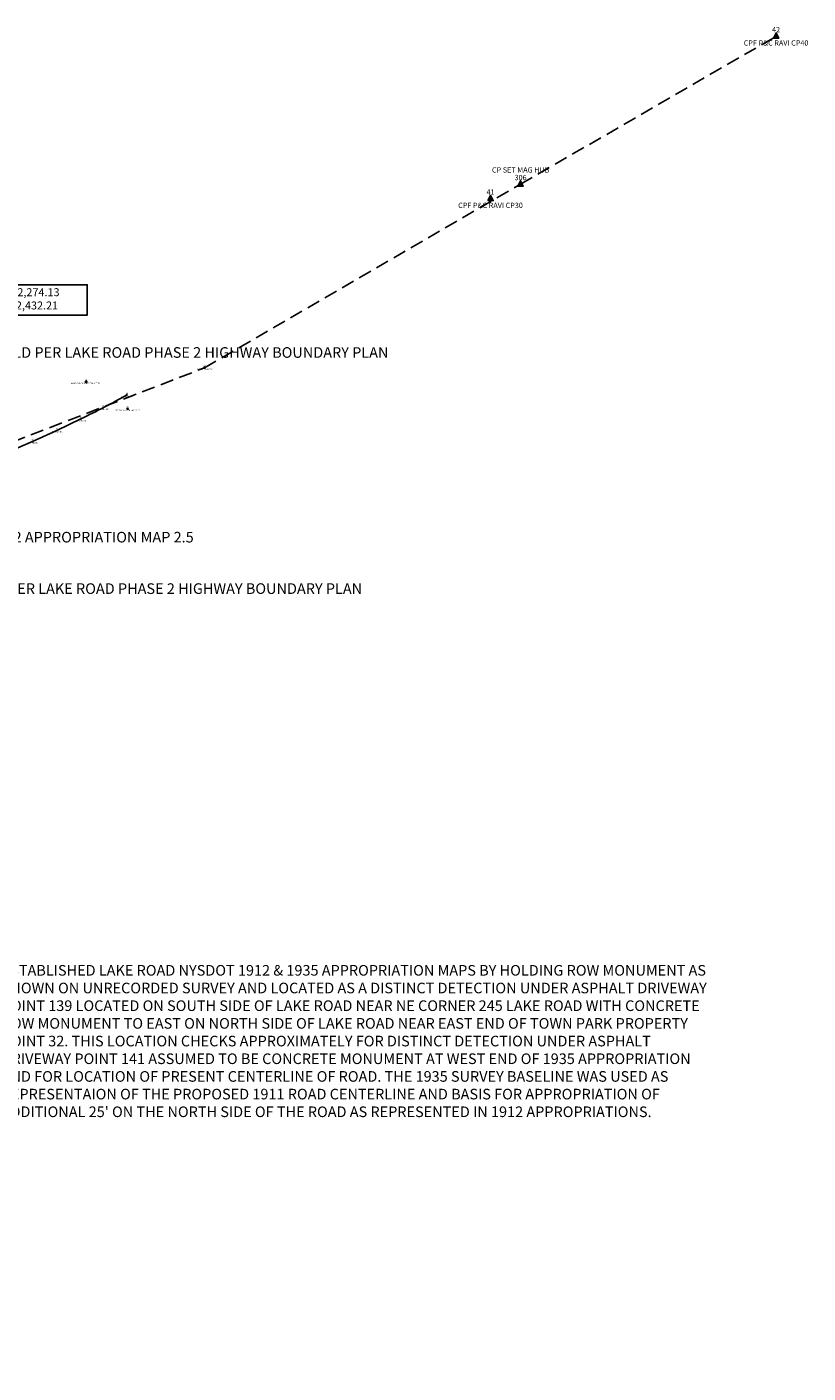
# Model space of a CAD drawing. Extents: x 1424594 to 1434201, y 1178464 to 1184898.
# Drawn here: x 1432728 to 1434201, y 1180515 to 1183053 of the extents above; entities that cross this region are included whole.
import ezdxf
from ezdxf.enums import TextEntityAlignment as Align

# ---------------------------------------------------------------- set-up
doc = ezdxf.new("R2010")
doc.units = 0
doc.header["$LTSCALE"] = 100
doc.header["$MEASUREMENT"] = 0
doc.header["$PDMODE"] = 3
doc.header["$PDSIZE"] = 1
doc.linetypes.add('DASHED2', pattern=[0.375, 0.25, -0.125])
doc.layers.get('0').update_dxf_attribs({"color": 2})
for name, color, linetype in [('CENTERLINE IMPROVEMENT', 6, 'Continuous'), ('COMP NOTES CENTERLINE', 4, 'Continuous'), ('HARD SURF_PNTS', 9, 'Continuous'), ('PNTDESC', 3, 'Continuous'), ('PNTELEV', 1, 'Continuous'), ('PNTNO', 2, 'Continuous'), ('SURVEY CONTROL-SYMBOLSMARK', 1, 'Continuous'), ('SURVEY MONUMENTATION_PNTS', 1, 'Continuous'), ('SURVEY TRAVERSE LINE', 2, 'DASHED2'), ('SURVEY TRAVERSE_PNTS', 2, 'Continuous'), ('TEXT', 7, 'Continuous')]:
    doc.layers.add(name, color=color, linetype=linetype)
doc.styles.add('PTXT', font='TXT')
doc.styles.add('ROMANS', font='romans.shx')

# ---------------------------------------------------------------- blocks, each defined once
blk = doc.blocks.new('SRVPNO1')
at = {"layer": 'PNTDESC', "style": 'PTXT'}
blk.add_attdef('DESC2', text='', height=1, dxfattribs=at).set_placement((0, -1.75), align=Align.CENTER)
at = {"layer": 'PNTELEV', "style": 'PTXT'}
blk.add_attdef('ELEV2', (1.5, -0.5), '', height=1, dxfattribs=at)
at = {"layer": 'PNTNO', "style": 'PTXT'}
blk.add_attdef('PT#', text='', height=1, dxfattribs=at).set_placement((0, 0.75), align=Align.CENTER)
blk = doc.blocks.new('SPT15')
at = {"linetype": 'ByBlock'}
blk.add_hatch(color=0, dxfattribs=at).paths.add_polyline_path([(-0.5, -0.36), (0, 0.64), (0.5, -0.36)])
at = {"color": 0, "linetype": 'ByBlock'}
blk.add_lwpolyline([(-0.5, -0.36), (0, 0.64), (0.5, -0.36)], close=True, dxfattribs=at)
blk = doc.blocks.new('SPT13')
blk.add_hatch(color=0).paths.add_polyline_path([(-0.5, 0.5), (-0.5, -0.5), (0.5, -0.5), (0.5, 0.5)])
at = {"color": 0}
blk.add_lwpolyline([(-0.5, 0.5), (-0.5, -0.5), (0.5, -0.5), (0.5, 0.5)], close=True, dxfattribs=at)

msp = doc.modelspace()

# ---------------------------------------------------------------- linework, layer by layer
at = {"layer": 'CENTERLINE IMPROVEMENT', "flags": 128}
msp.add_lwpolyline([(1432917, 1182359.1, -0.013953), (1432830, 1182313.9), (1432785, 1182292.2), (1432738.9, 1182271.3), (1432693.4, 1182252)], format="xyb", dxfattribs=at)
at = {"layer": 'HARD SURF_PNTS'}
for p in [(1432917, 1182359.1), (1432872.1, 1182335), (1432785, 1182292.2), (1432830, 1182313.9), (1432738.9, 1182271.3)]:
    msp.add_point(p, dxfattribs=at)
at = {"layer": 'SURVEY MONUMENTATION_PNTS'}
msp.add_point((1432839.8, 1182383.9), dxfattribs=at)
at = {"layer": 'SURVEY TRAVERSE LINE'}
msp.add_lwpolyline([(1428132.9, 1180435.4), (1429245.8, 1180844.8), (1430327.3, 1181247.7), (1431047.5, 1181351.8), (1431791.7, 1181918.1), (1433063.1, 1182410.3), (1433659, 1182756.4), (1434140.6, 1183035.2)], dxfattribs=at)
at = {"layer": 'SURVEY TRAVERSE_PNTS'}
for p in [(1434140.6, 1183035.2), (1433659, 1182756.4), (1433602.3, 1182729), (1433063.1, 1182410.3), (1432918.2, 1182333.1)]:
    msp.add_point(p, dxfattribs=at)
at = {"layer": 'TEXT'}
msp.add_lwpolyline([(1432629.9, 1182509.5), (1432842, 1182509.5), (1432842, 1182566.8), (1432629.9, 1182566.8)], close=True, dxfattribs=at)

# ---------------------------------------------------------------- block references
at = {"layer": 'HARD SURF_PNTS', "xscale": 2.5, "yscale": 2.5, "zscale": 2.5}
for p, values in [((1432917, 1182359.1), {'PT#': '51', 'DESC2': 'CLP LAKE RD'}), ((1432830, 1182313.9), {'PT#': '53', 'DESC2': 'CLP LAKE RD'}), ((1432872.1, 1182335), {'PT#': '52', 'DESC2': 'CLP LAKE RD'}), ((1432785, 1182292.2), {'PT#': '54', 'DESC2': 'CLP LAKE RD'}), ((1432738.9, 1182271.3), {'PT#': '55', 'DESC2': 'CLP LAKE RD'})]:
    msp.add_blockref('SRVPNO1', p, dxfattribs=at).add_auto_attribs(values)
at = {"layer": 'SURVEY CONTROL-SYMBOLSMARK'}
for name, p, xscale, yscale, zscale in [('SPT15', (1434140.6, 1183035.2), 10, 10, 10), ('SPT15', (1433659, 1182756.4), 10, 10, 10), ('SPT15', (1433602.3, 1182729), 10, 10, 10), ('SPT15', (1433063.1, 1182410.3), 2.5, 2.5, 2.5), ('SPT13', (1432839.8, 1182383.9), 2.5, 2.5, 2.5), ('SPT15', (1432918.2, 1182333.1), 2.5, 2.5, 2.5)]:
    msp.add_blockref(name, p, dxfattribs=dict(at, xscale=xscale, yscale=yscale, zscale=zscale))
at = {"layer": 'SURVEY MONUMENTATION_PNTS', "xscale": 2.5, "yscale": 2.5, "zscale": 2.5}
msp.add_blockref('SRVPNO1', (1432839.8, 1182383.9), dxfattribs=at).add_auto_attribs({'PT#': '40', 'DESC2': 'MONR OLD CONC NYS TRIA 1 FT TAL'})
at = {"layer": 'SURVEY TRAVERSE_PNTS'}
for p, xscale, yscale, zscale, values in [((1434140.6, 1183035.2), 10, 10, 10, {'PT#': '42', 'DESC2': 'CPF P&C RAVI CP40'}), ((1433602.3, 1182729), 10, 10, 10, {'PT#': '41', 'DESC2': 'CPF P&C RAVI CP30'}), ((1433063.1, 1182410.3), 2.5, 2.5, 2.5, {'PT#': '305', 'DESC2': 'CPF P&C RAVI CP20'}), ((1432918.2, 1182333.1), 2.5, 2.5, 2.5, {'PT#': '39', 'DESC2': 'CPF MAG IN CURB LADIEU 116'})]:
    msp.add_blockref('SRVPNO1', p, dxfattribs=dict(at, xscale=xscale, yscale=yscale, zscale=zscale)).add_auto_attribs(values)
ref = msp.add_blockref('SRVPNO1', (1433659, 1182756.4), dxfattribs=dict(at, xscale=10, yscale=10, zscale=10))
ref.add_attrib('PT#', '306', dxfattribs={"layer": 'PNTNO', "height": 10, "style": 'PTXT'}).set_placement((1433659, 1182763.9), align=Align.CENTER)
ref.add_attrib('DESC2', 'CP SET MAG HUB', dxfattribs={"layer": 'PNTDESC', "height": 10, "style": 'PTXT'}).set_placement((1433659.2, 1182778.3), align=Align.CENTER)

# ---------------------------------------------------------------- texts
at = {"layer": 'COMP NOTES CENTERLINE', "char_height": 20, "attachment_point": 1, "style": 'ROMANS'}
for s, width, insert in [('HELD PER LAKE ROAD PHASE 2 HIGHWAY BOUNDARY PLAN', 945.386, (1432666.9, 1182449.1)), ('HELD PER LAKE ROAD PHASE 2 HIGHWAY BOUNDARY PLAN', 945.386, (1432617.3, 1182003.9)), ("ESTABLISHED LAKE ROAD NYSDOT 1912 & 1935 APPROPRIATION MAPS BY HOLDING ROW MONUMENT AS SHOWN ON UNRECORDED SURVEY AND LOCATED AS A DISTINCT DETECTION UNDER ASPHALT DRIVEWAY POINT 139 LOCATED ON SOUTH SIDE OF LAKE ROAD NEAR NE CORNER 245 LAKE ROAD WITH CONCRETE ROW MONUMENT TO EAST ON NORTH SIDE OF LAKE ROAD NEAR EAST END OF TOWN PARK PROPERTY POINT 32. THIS LOCATION CHECKS APPROXIMATELY FOR DISTINCT DETECTION UNDER ASPHALT DRIVEWAY POINT 141 ASSUMED TO BE CONCRETE MONUMENT AT WEST END OF 1935 APPROPRIATION AND FOR LOCATION OF PRESENT CENTERLINE OF ROAD. THE 1935 SURVEY BASELINE WAS USED AS REPRESENTAION OF THE PROPOSED 1911 ROAD CENTERLINE AND BASIS FOR APPROPRIATION OF ADDITIONAL 25' ON THE NORTH SIDE OF THE ROAD AS REPRESENTED IN 1912 APPROPRIATIONS.", 1341.759, (1432680.9, 1181284.2))]:
    msp.add_mtext_dynamic_manual_height_columns(s, width=width, gutter_width=35, heights=[0], dxfattribs=dict(at, insert=insert))
at = {"layer": 'TEXT', "insert": (1432644.5, 1182538.3), "char_height": 15, "attachment_point": 4, "style": 'ROMANS'}
msp.add_mtext('N=1,182,274.13^JE=1,432,432.21', dxfattribs=at)
at = {"layer": 'TEXT', "insert": (1432545.9, 1182100.9), "char_height": 20, "attachment_point": 1, "style": 'ROMANS'}
msp.add_mtext_dynamic_manual_height_columns('NYSDOT 1932 APPROPRIATION MAP 2.5', width=635.187, gutter_width=35, heights=[0], dxfattribs=at)

doc.saveas('drawing.dxf')
